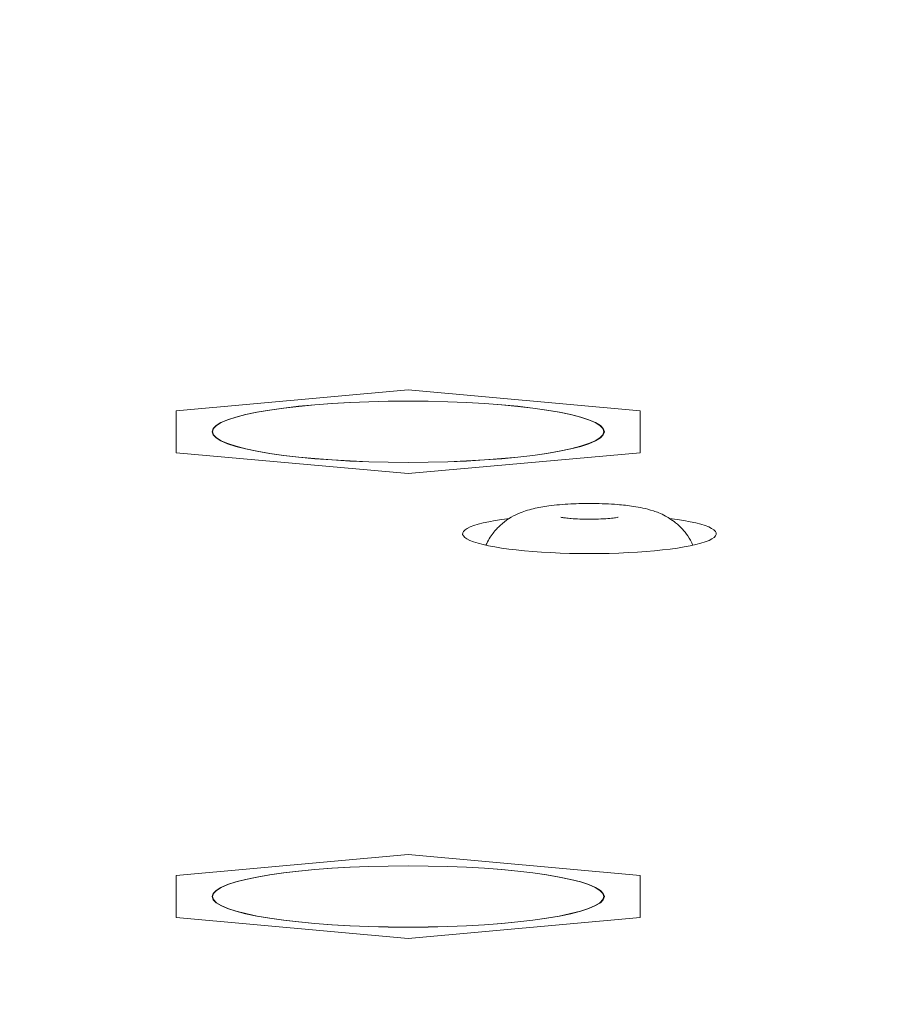
# Model space of a CAD drawing. Units: millimetres. Extents: x 25 to 2075, y -16 to 1460.
# Drawn here: x 788 to 800, y 344 to 358 of the extents above; entities that cross this region are included whole.
import ezdxf

# ---------------------------------------------------------------- set-up
doc = ezdxf.new("R2010")
doc.units = ezdxf.units.MM
doc.header["$LTSCALE"] = 5
for name, color, linetype, lineweight in [('Dimensions(A H Standard)', 7, 'Continuous', 9), ('Visible Edges(A H Standard)', 7, 'Continuous', 18), ('Visible Tangent Edges(A H Standard)', 7, 'Continuous', 18)]:
    doc.layers.add(name, color=color, linetype=linetype, lineweight=lineweight)
doc.styles.add('DEFAULT-A H Standard', font='arial.ttf')
doc.dimstyles.new('DEFAULT', dxfattribs={"dimscale": 5, "dimtxt": 3, "dimasz": 2.5, "dimexe": 3, "dimexo": 1, "dimgap": 0.75, "dimtad": 1, "dimrnd": 1e-08, "dimzin": 0, "dimdsep": 46, "dimtxsty": 'DEFAULT-A H Standard', "dimcen": 0.09, "dimdle": 10, "dimclrd": 7, "dimclre": 7, "dimclrt": 7, "dimazin": 1, "dimtfac": 0.833333, "dimtofl": 0, "dimtmove": 0, "dimatfit": 3, "dimfxl": 0, "dimtolj": 1, "dimtzin": 0, "dimlwd": -1, "dimlwe": -1, "dimarcsym": 0})

# ---------------------------------------------------------------- blocks, each defined once
blk = doc.blocks.new('*D25')
at = {"layer": 'Defpoints', "color": 0, "linetype": 'Continuous'}
for p in [(743.998, 430.09), (543.998, 272.017), (812.281, 272.017)]:
    blk.add_point(p, dxfattribs=at)
at = {"layer": 'Dimensions(A H Standard)', "color": 7, "linetype": 'Continuous'}
for p, q in [((738.998, 430.09), (528.998, 430.09)), ((543.998, 417.59), (543.998, 284.517)), ((807.281, 272.017), (528.998, 272.017))]:
    blk.add_line(p, q, dxfattribs=at)
for points in [[(541.914, 417.59), (546.081, 417.59), (543.998, 430.09)], [(541.914, 284.517), (546.081, 284.517), (543.998, 272.017)]]:
    blk.add_solid(points, dxfattribs=at)
at = {"layer": 'Dimensions(A H Standard)', "color": 7, "linetype": 'Continuous', "insert": (524.93, 327.898), "char_height": 15, "attachment_point": 1, "rotation": 90, "style": 'DEFAULT-A H Standard'}
blk.add_mtext('\\A1;158.1', dxfattribs=at)

msp = doc.modelspace()

# ---------------------------------------------------------------- linework, layer by layer
at = {"layer": 'Visible Edges(A H Standard)'}
for p, q in [((792.998, 352.689), (789.798, 352.4)), ((796.198, 352.4), (792.998, 352.689)), ((789.798, 352.4), (789.798, 351.822)), ((796.198, 351.822), (796.198, 352.4)), ((789.798, 351.822), (792.998, 351.533)), ((792.998, 351.533), (796.198, 351.822)), ((792.998, 346.275), (789.798, 345.986)), ((796.198, 345.986), (792.998, 346.275)), ((789.798, 345.986), (789.798, 345.408)), ((796.198, 345.408), (796.198, 345.986)), ((789.798, 345.408), (792.998, 345.119)), ((792.998, 345.119), (796.198, 345.408))]:
    msp.add_line(p, q, dxfattribs=at)
for centre in [(792.998, 352.111), (792.998, 345.697)]:
    msp.add_ellipse(centre, major_axis=(-2.7, 0), ratio=0.156434, dxfattribs=at)
msp.add_ellipse((795.498, 350.703), major_axis=(1.75, 0), ratio=0.156434, start_param=2.253333, end_param=7.171445, dxfattribs=at)
for points, knots in [([(796.926, 350.545), (796.904, 350.593), (796.88, 350.636), (796.805, 350.745), (796.755, 350.796), (796.646, 350.89), (796.593, 350.922), (796.479, 350.984), (796.427, 351.003), (796.274, 351.053), (796.192, 351.068), (796.033, 351.092), (795.959, 351.1), (795.775, 351.115), (795.661, 351.12), (795.443, 351.122), (795.339, 351.12), (795.134, 351.11), (795.034, 351.101), (794.9, 351.083), (794.864, 351.078), (794.793, 351.065), (794.758, 351.058), (794.689, 351.041), (794.655, 351.031), (794.586, 351.009), (794.551, 350.996), (794.474, 350.962), (794.432, 350.941), (794.348, 350.885), (794.31, 350.858), (794.236, 350.79), (794.202, 350.755), (794.133, 350.665), (794.099, 350.611), (794.069, 350.545)], [0.069868, 0.069868, 0.069868, 0.069868, 0.105997, 0.105997, 0.177874, 0.177874, 0.282127, 0.282127, 0.442186, 0.442186, 0.798152, 0.798152, 1.092713, 1.092713, 1.511773, 1.511773, 1.888182, 1.888182, 2.280083, 2.280083, 2.42867, 2.42867, 2.569626, 2.569626, 2.697763, 2.697763, 2.805422, 2.805422, 2.90611, 2.90611, 2.972762, 2.972762, 3.022684, 3.022684, 3.071724, 3.071724, 3.071724, 3.071724]), ([(795.101, 350.931), (795.101, 350.931), (795.102, 350.931), (795.106, 350.93), (795.112, 350.929), (795.133, 350.925), (795.148, 350.923), (795.189, 350.918), (795.217, 350.915), (795.283, 350.91), (795.323, 350.907), (795.412, 350.904), (795.461, 350.903), (795.56, 350.904), (795.61, 350.905), (795.702, 350.909), (795.744, 350.912), (795.812, 350.918), (795.839, 350.922), (795.875, 350.927), (795.886, 350.929), (795.893, 350.931), (795.894, 350.931), (795.894, 350.931)], [3.723605, 3.723605, 3.723605, 3.723605, 3.770826, 3.770826, 3.893249, 3.893249, 4.049078, 4.049078, 4.245164, 4.245164, 4.477952, 4.477952, 4.73422, 4.73422, 4.997496, 4.997496, 5.250226, 5.250226, 5.471766, 5.471766, 5.643888, 5.643888, 5.701173, 5.701173, 5.701173, 5.701173])]:
    msp.add_open_spline(points, degree=3, knots=knots, dxfattribs=at)
at = {"layer": 'Visible Tangent Edges(A H Standard)'}
for centre in [(792.998, 352.111), (792.998, 345.697)]:
    msp.add_ellipse(centre, major_axis=(2.705, 0), ratio=0.156434, dxfattribs=at)

# ---------------------------------------------------------------- dimensions: what is measured, and where the dimension line sits
at = {"layer": 'Dimensions(A H Standard)', "color": 7, "linetype": 'Continuous'}
dim = msp.add_linear_dim(base=(543.998, 272.017), p1=(743.998, 430.09), p2=(812.281, 272.017), angle=90, dimstyle='DEFAULT', override={"dimdec": 1, "dimtp": 0, "dimtm": 0, "dimtdec": 2, "dimatfit": 1}, dxfattribs=at)
dim.commit()
dim.dimension.update_dxf_attribs({"geometry": '*D25', "text_midpoint": (543.998, 351.053), "dimtype": 160})

doc.saveas('drawing.dxf')
